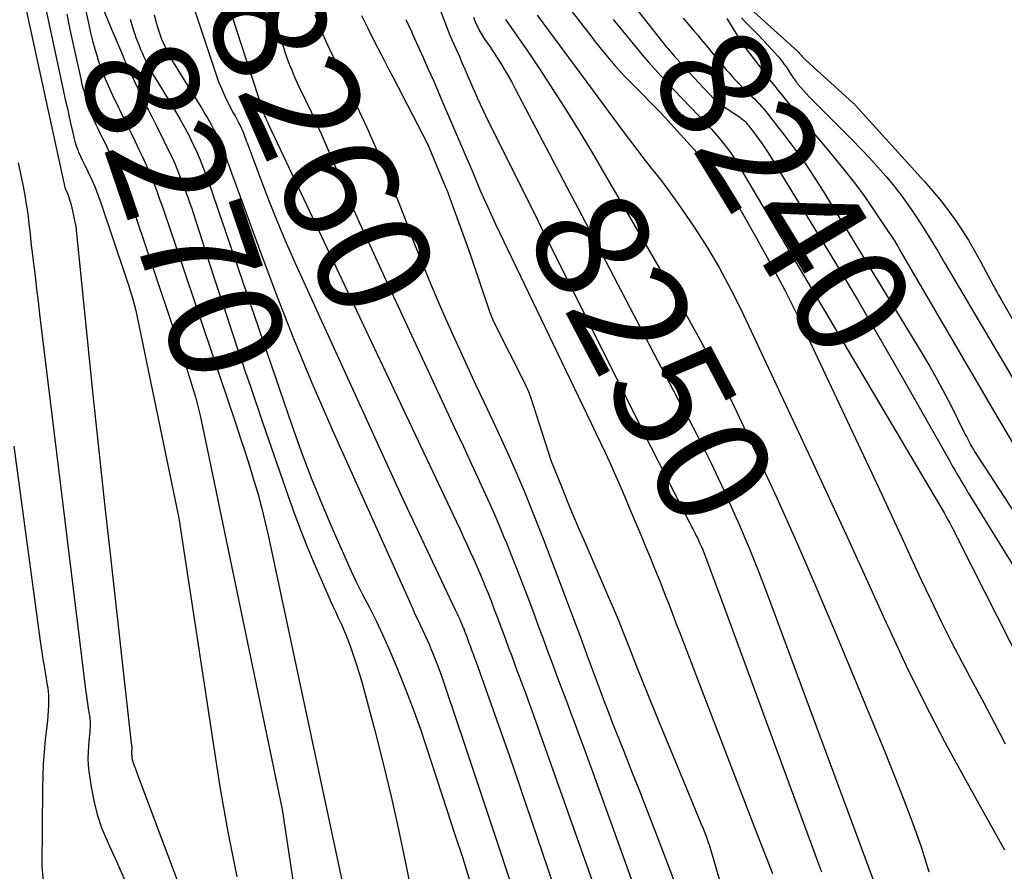
# Model space of a CAD drawing. Units: inches. Extents: x 2612329 to 2614834, y 1499165 to 1502055.
# Drawn here: x 2614333 to 2614458, y 1499416 to 1499524 of the extents above; entities that cross this region are included whole.
import ezdxf
from ezdxf.enums import TextEntityAlignment as Align

# ---------------------------------------------------------------- set-up
doc = ezdxf.new("R2010")
doc.units = ezdxf.units.IN
doc.header["$MEASUREMENT"] = 0
doc.layers.add('Tile_2735_10_NE_contour_2ft', color=211, linetype='Continuous')
doc.layers.add('Tile_2735_10_NE_contour_anno_2ft', color=17, linetype='Continuous')
doc.styles.add('Arial', font='arial.ttf')

msp = doc.modelspace()

# ---------------------------------------------------------------- linework, layer by layer
at = {"layer": 'Tile_2735_10_NE_contour_2ft'}
for p, q in [((2614402.74, 1499502.36, 8250), (2614403.74, 1499500.44, 8250)), ((2614380.01, 1499490.02, 8260), (2614380.73, 1499488.47, 8260)), ((2614441.9, 1499484.17, 8240), (2614442.13, 1499483.78, 8240)), ((2614361.04, 1499481.25, 8270), (2614361.56, 1499479.7, 8270))]:
    msp.add_line(p, q, dxfattribs=at)
for points in [[(2614329.61, 1499593.46, 8270), (2614337.52, 1499561.15, 8270), (2614337.56, 1499560.91, 8270), (2614338.81, 1499551.74, 8270), (2614338.97, 1499550.56, 8270), (2614339.15, 1499549.38, 8270), (2614339.33, 1499548.21, 8270), (2614339.52, 1499547.04, 8270), (2614339.6, 1499546.58, 8270), (2614339.84, 1499545.19, 8270), (2614340.08, 1499543.79, 8270), (2614340.32, 1499542.39, 8270), (2614340.57, 1499540.99, 8270), (2614343.08, 1499526.99, 8270), (2614343.09, 1499526.9, 8270), (2614343.12, 1499526.82, 8270), (2614343.14, 1499526.73, 8270), (2614343.17, 1499526.64, 8270), (2614343.62, 1499525.49, 8270), (2614344.36, 1499523.72, 8270), (2614344.73, 1499522.83, 8270), (2614345.09, 1499521.97, 8270)], [(2614321.03, 1499583.92, 8278), (2614338.56, 1499503.64, 8278), (2614338.58, 1499503.54, 8278), (2614338.6, 1499503.43, 8278), (2614338.62, 1499503.33, 8278), (2614338.65, 1499503.22, 8278), (2614338.68, 1499503.05, 8278), (2614338.69, 1499503.03, 8278), (2614338.69, 1499503.01, 8278), (2614338.7, 1499503, 8278), (2614338.7, 1499502.98, 8278), (2614338.73, 1499502.9, 8278), (2614338.73, 1499502.88, 8278), (2614338.74, 1499502.87, 8278), (2614338.75, 1499502.85, 8278), (2614338.75, 1499502.84, 8278), (2614338.78, 1499502.77, 8278), (2614338.79, 1499502.76, 8278), (2614338.8, 1499502.74, 8278), (2614338.8, 1499502.73, 8278), (2614338.81, 1499502.71, 8278), (2614338.85, 1499502.62, 8278), (2614338.86, 1499502.6, 8278), (2614338.87, 1499502.58, 8278), (2614338.88, 1499502.56, 8278), (2614338.89, 1499502.54, 8278), (2614338.94, 1499502.44, 8278), (2614338.95, 1499502.42, 8278), (2614338.96, 1499502.4, 8278), (2614338.97, 1499502.38, 8278), (2614338.98, 1499502.36, 8278), (2614339.01, 1499502.27, 8278), (2614339.02, 1499502.25, 8278), (2614339.02, 1499502.23, 8278), (2614339.03, 1499502.21, 8278), (2614339.04, 1499502.19, 8278), (2614339.36, 1499501.23, 8278), (2614339.38, 1499501.16, 8278), (2614339.4, 1499501.09, 8278), (2614339.43, 1499501.03, 8278), (2614339.45, 1499500.96, 8278), (2614339.47, 1499500.89, 8278), (2614339.49, 1499500.83, 8278), (2614339.5, 1499500.76, 8278), (2614339.52, 1499500.69, 8278), (2614340.06, 1499498.05, 8278), (2614341.52, 1499483.83, 8278), (2614342.25, 1499476.72, 8278), (2614343, 1499469.61, 8278), (2614343.77, 1499462.5, 8278), (2614344.55, 1499455.4, 8278), (2614347.1, 1499432.53, 8278), (2614347.11, 1499432.46, 8278), (2614347.12, 1499432.39, 8278), (2614347.13, 1499432.32, 8278), (2614347.14, 1499432.25, 8278), (2614347.15, 1499432.15, 8278), (2614347.16, 1499432.13, 8278), (2614347.16, 1499432.11, 8278), (2614347.16, 1499432.1, 8278), (2614347.16, 1499432.08, 8278), (2614347.18, 1499432.01, 8278), (2614347.18, 1499431.99, 8278), (2614347.18, 1499431.97, 8278), (2614347.18, 1499431.95, 8278), (2614347.18, 1499431.93, 8278), (2614347.18, 1499431.86, 8278), (2614347.17, 1499431.81, 8278), (2614347.17, 1499431.75, 8278), (2614347.17, 1499431.7, 8278), (2614347.16, 1499431.65, 8278), (2614347.15, 1499431.5, 8278), (2614347.14, 1499431.37, 8278), (2614347.14, 1499431.25, 8278), (2614347.14, 1499431.12, 8278), (2614347.16, 1499431, 8278), (2614347.2, 1499430.7, 8278), (2614347.24, 1499430.43, 8278), (2614347.31, 1499430.16, 8278), (2614347.38, 1499429.9, 8278), (2614347.48, 1499429.64, 8278), (2614347.55, 1499429.46, 8278), (2614347.68, 1499429.12, 8278), (2614347.82, 1499428.77, 8278), (2614347.95, 1499428.43, 8278), (2614348.08, 1499428.08, 8278), (2614358.36, 1499400.72, 8278)], [(2614326.09, 1499573.19, 8276), (2614338.53, 1499515.22, 8276), (2614338.74, 1499514.22, 8276), (2614338.96, 1499513.22, 8276), (2614339.18, 1499512.22, 8276), (2614339.4, 1499511.22, 8276), (2614339.68, 1499509.96, 8276), (2614339.77, 1499509.59, 8276), (2614339.86, 1499509.23, 8276), (2614339.96, 1499508.87, 8276), (2614340.07, 1499508.51, 8276), (2614340.09, 1499508.43, 8276), (2614340.2, 1499508.12, 8276), (2614340.31, 1499507.81, 8276), (2614340.43, 1499507.5, 8276), (2614340.57, 1499507.2, 8276), (2614340.71, 1499506.9, 8276), (2614340.85, 1499506.6, 8276), (2614340.99, 1499506.3, 8276), (2614341.14, 1499506, 8276), (2614341.22, 1499505.83, 8276), (2614341.41, 1499505.45, 8276), (2614341.6, 1499505.07, 8276), (2614341.78, 1499504.68, 8276), (2614341.96, 1499504.3, 8276), (2614342.1, 1499504.02, 8276), (2614342.27, 1499503.63, 8276), (2614342.45, 1499503.24, 8276), (2614342.61, 1499502.84, 8276), (2614342.76, 1499502.44, 8276), (2614342.91, 1499502.04, 8276), (2614343.05, 1499501.64, 8276), (2614343.19, 1499501.24, 8276), (2614343.33, 1499500.83, 8276), (2614346.38, 1499491.77, 8276), (2614346.58, 1499491.16, 8276), (2614346.78, 1499490.54, 8276), (2614346.98, 1499489.92, 8276), (2614347.17, 1499489.3, 8276), (2614347.35, 1499488.68, 8276), (2614347.52, 1499488.06, 8276), (2614347.68, 1499487.43, 8276), (2614347.82, 1499486.79, 8276), (2614353.15, 1499461.08, 8276), (2614358.35, 1499426.99, 8276), (2614359.34, 1499421.26, 8276), (2614360.5, 1499415.57, 8276)], [(2614351, 1499552.45, 8262), (2614361.02, 1499521.32, 8262), (2614363.97, 1499512.26, 8262), (2614363.97, 1499512.24, 8262), (2614363.98, 1499512.22, 8262), (2614363.99, 1499512.2, 8262), (2614364, 1499512.18, 8262), (2614364.03, 1499512.09, 8262), (2614364.09, 1499511.98, 8262), (2614364.17, 1499511.8, 8262), (2614364.21, 1499511.72, 8262), (2614364.24, 1499511.65, 8262), (2614364.28, 1499511.57, 8262), (2614364.31, 1499511.49, 8262), (2614364.33, 1499511.44, 8262), (2614364.38, 1499511.33, 8262), (2614364.42, 1499511.23, 8262), (2614364.47, 1499511.13, 8262), (2614364.52, 1499511.03, 8262), (2614388.32, 1499460.68, 8262), (2614388.78, 1499459.72, 8262), (2614389.23, 1499458.75, 8262), (2614389.68, 1499457.78, 8262), (2614390.12, 1499456.81, 8262), (2614390.56, 1499455.84, 8262), (2614390.99, 1499454.86, 8262), (2614391.41, 1499453.88, 8262), (2614391.82, 1499452.89, 8262), (2614391.89, 1499452.72, 8262), (2614392.32, 1499451.65, 8262), (2614392.75, 1499450.57, 8262), (2614393.16, 1499449.49, 8262), (2614393.57, 1499448.41, 8262), (2614393.91, 1499447.5, 8262), (2614394.27, 1499446.54, 8262), (2614394.62, 1499445.59, 8262), (2614394.98, 1499444.63, 8262), (2614395.33, 1499443.68, 8262), (2614395.69, 1499442.72, 8262), (2614396.04, 1499441.76, 8262), (2614396.4, 1499440.81, 8262), (2614396.75, 1499439.85, 8262), (2614396.78, 1499439.78, 8262), (2614397.15, 1499438.79, 8262), (2614397.51, 1499437.8, 8262), (2614397.87, 1499436.81, 8262), (2614398.23, 1499435.81, 8262), (2614414.01, 1499391.33, 8262)], [(2614351.95, 1499535.09, 8264), (2614357.78, 1499517.59, 8264), (2614358.14, 1499516.59, 8264), (2614358.54, 1499515.6, 8264), (2614358.98, 1499514.63, 8264), (2614359.45, 1499513.67, 8264), (2614360.09, 1499512.45, 8264), (2614360.27, 1499512.12, 8264), (2614360.45, 1499511.78, 8264), (2614360.62, 1499511.44, 8264), (2614360.8, 1499511.11, 8264), (2614360.87, 1499510.99, 8264), (2614361.01, 1499510.71, 8264), (2614361.14, 1499510.43, 8264), (2614361.26, 1499510.14, 8264), (2614361.37, 1499509.85, 8264), (2614361.48, 1499509.56, 8264), (2614361.59, 1499509.27, 8264), (2614361.7, 1499508.98, 8264), (2614361.81, 1499508.69, 8264), (2614363.57, 1499503.94, 8264), (2614364.59, 1499501.28, 8264), (2614365.64, 1499498.64, 8264), (2614366.75, 1499496.02, 8264), (2614367.91, 1499493.42, 8264), (2614381.39, 1499463.86, 8264), (2614388.21, 1499449.43, 8264), (2614388.33, 1499449.18, 8264), (2614388.45, 1499448.92, 8264), (2614388.57, 1499448.66, 8264), (2614388.69, 1499448.4, 8264), (2614388.81, 1499448.14, 8264), (2614388.92, 1499447.88, 8264), (2614389.04, 1499447.62, 8264), (2614389.14, 1499447.36, 8264), (2614389.16, 1499447.31, 8264), (2614389.28, 1499447.02, 8264), (2614389.39, 1499446.73, 8264), (2614389.51, 1499446.44, 8264), (2614389.62, 1499446.15, 8264), (2614389.71, 1499445.91, 8264), (2614389.8, 1499445.65, 8264), (2614389.9, 1499445.4, 8264), (2614389.99, 1499445.14, 8264), (2614390.09, 1499444.89, 8264), (2614390.18, 1499444.63, 8264), (2614390.27, 1499444.38, 8264), (2614390.37, 1499444.12, 8264), (2614390.47, 1499443.87, 8264), (2614390.47, 1499443.85, 8264), (2614390.57, 1499443.58, 8264), (2614390.67, 1499443.32, 8264), (2614390.76, 1499443.05, 8264), (2614390.86, 1499442.79, 8264), (2614395.08, 1499430.89, 8264), (2614408.32, 1499391.94, 8264)], [(2614407.16, 1499530.88, 8240), (2614415.02, 1499520.85, 8240)], [(2614400.29, 1499528.9, 8244), (2614405.4, 1499522.27, 8244), (2614405.97, 1499521.53, 8244), (2614406.56, 1499520.8, 8244), (2614407.15, 1499520.07, 8244), (2614407.75, 1499519.35, 8244), (2614407.82, 1499519.27, 8244), (2614408.47, 1499518.52, 8244), (2614409.13, 1499517.78, 8244), (2614409.81, 1499517.06, 8244), (2614410.5, 1499516.35, 8244), (2614414.28, 1499512.53, 8244), (2614421.81, 1499504.21, 8244), (2614421.99, 1499504, 8244), (2614422.17, 1499503.79, 8244), (2614422.34, 1499503.58, 8244), (2614422.51, 1499503.36, 8244), (2614422.68, 1499503.14, 8244), (2614422.83, 1499502.91, 8244), (2614422.98, 1499502.67, 8244), (2614423.12, 1499502.44, 8244), (2614426.47, 1499496.53, 8244), (2614428.24, 1499493.31, 8244), (2614429.96, 1499490.08, 8244), (2614431.61, 1499486.8, 8244), (2614433.2, 1499483.49, 8244), (2614442.35, 1499464.01, 8244), (2614443.6, 1499461.35, 8244), (2614444.83, 1499458.69, 8244), (2614446.06, 1499456.02, 8244), (2614447.28, 1499453.35, 8244), (2614448.53, 1499450.7, 8244), (2614449.8, 1499448.05, 8244), (2614451.13, 1499445.44, 8244), (2614452.49, 1499442.84, 8244), (2614453.87, 1499440.23, 8244), (2614455.25, 1499437.64, 8244), (2614456.62, 1499435.04, 8244), (2614457.98, 1499432.43, 8244)], [(2614423.09, 1499528.09, 8232), (2614431.26, 1499520.69, 8232), (2614431.38, 1499520.58, 8232), (2614431.5, 1499520.46, 8232), (2614431.62, 1499520.34, 8232), (2614431.74, 1499520.21, 8232), (2614431.85, 1499520.09, 8232), (2614431.96, 1499519.96, 8232), (2614432.07, 1499519.84, 8232), (2614432.18, 1499519.71, 8232), (2614432.31, 1499519.57, 8232), (2614432.43, 1499519.44, 8232), (2614432.55, 1499519.32, 8232), (2614432.68, 1499519.2, 8232), (2614438.65, 1499513.8, 8232), (2614438.7, 1499513.75, 8232), (2614438.75, 1499513.7, 8232), (2614438.81, 1499513.65, 8232), (2614438.86, 1499513.6, 8232), (2614438.91, 1499513.54, 8232), (2614438.97, 1499513.49, 8232), (2614439.02, 1499513.44, 8232), (2614439.07, 1499513.38, 8232), (2614447.75, 1499503.8, 8232), (2614448.77, 1499502.63, 8232), (2614449.76, 1499501.44, 8232), (2614450.7, 1499500.2, 8232), (2614451.61, 1499498.95, 8232), (2614452.47, 1499497.66, 8232), (2614453.3, 1499496.35, 8232), (2614454.09, 1499495.01, 8232), (2614454.84, 1499493.65, 8232), (2614456.48, 1499490.57, 8232), (2614456.6, 1499490.35, 8232), (2614456.72, 1499490.13, 8232), (2614456.84, 1499489.91, 8232), (2614456.96, 1499489.7, 8232), (2614457.08, 1499489.48, 8232), (2614457.2, 1499489.26, 8232), (2614457.32, 1499489.05, 8232), (2614457.45, 1499488.83, 8232), (2614463.97, 1499477.39, 8232)], [(2614340.92, 1499527.4, 8272), (2614341.71, 1499523.68, 8272), (2614341.94, 1499522.66, 8272), (2614342.2, 1499521.66, 8272), (2614342.47, 1499520.65, 8272), (2614342.77, 1499519.66, 8272), (2614342.84, 1499519.44, 8272), (2614343.13, 1499518.56, 8272), (2614343.45, 1499517.69, 8272), (2614343.8, 1499516.83, 8272), (2614344.17, 1499515.98, 8272), (2614344.56, 1499515.14, 8272), (2614344.95, 1499514.3, 8272), (2614345.36, 1499513.47, 8272), (2614345.76, 1499512.63, 8272), (2614346, 1499512.16, 8272), (2614346.52, 1499511.1, 8272), (2614347.04, 1499510.03, 8272), (2614347.56, 1499508.95, 8272), (2614348.07, 1499507.88, 8272), (2614348.44, 1499507.1, 8272), (2614348.94, 1499506.01, 8272), (2614349.42, 1499504.92, 8272), (2614349.87, 1499503.81, 8272), (2614350.29, 1499502.7, 8272), (2614350.7, 1499501.58, 8272), (2614351.11, 1499500.46, 8272), (2614351.5, 1499499.33, 8272), (2614351.88, 1499498.2, 8272), (2614360.4, 1499472.9, 8272), (2614360.98, 1499471.18, 8272), (2614361.54, 1499469.45, 8272), (2614362.09, 1499467.71, 8272), (2614362.63, 1499465.97, 8272), (2614363.15, 1499464.23, 8272), (2614363.63, 1499462.47, 8272), (2614364.06, 1499460.71, 8272), (2614364.46, 1499458.93, 8272), (2614376.27, 1499403.65, 8272)], [(2614364.22, 1499527.54, 8260), (2614366.36, 1499520.93, 8260), (2614366.63, 1499520.15, 8260), (2614366.9, 1499519.38, 8260), (2614367.19, 1499518.61, 8260), (2614367.5, 1499517.84, 8260), (2614367.66, 1499517.45, 8260), (2614367.9, 1499516.89, 8260), (2614368.14, 1499516.33, 8260), (2614368.41, 1499515.78, 8260), (2614368.68, 1499515.23, 8260), (2614368.95, 1499514.68, 8260), (2614369.22, 1499514.13, 8260), (2614369.48, 1499513.58, 8260), (2614369.74, 1499513.03, 8260), (2614370.57, 1499511.22, 8260), (2614371.23, 1499509.76, 8260), (2614371.88, 1499508.29, 8260), (2614372.51, 1499506.82, 8260), (2614373.13, 1499505.34, 8260), (2614373.52, 1499504.42, 8260), (2614374.33, 1499502.48, 8260), (2614375.17, 1499500.55, 8260), (2614376.02, 1499498.63, 8260), (2614376.9, 1499496.72, 8260), (2614380.01, 1499490.02, 8260)], [(2614385.95, 1499526.47, 8252), (2614387.09, 1499523.49, 8252), (2614387.31, 1499522.92, 8252), (2614387.54, 1499522.36, 8252), (2614387.78, 1499521.8, 8252), (2614388.03, 1499521.24, 8252), (2614388.28, 1499520.68, 8252), (2614388.53, 1499520.12, 8252), (2614388.77, 1499519.56, 8252), (2614389.02, 1499519, 8252), (2614389.47, 1499517.96, 8252), (2614389.78, 1499517.24, 8252), (2614390.1, 1499516.51, 8252), (2614390.41, 1499515.78, 8252), (2614390.73, 1499515.05, 8252), (2614391.05, 1499514.33, 8252), (2614391.38, 1499513.61, 8252), (2614391.72, 1499512.89, 8252), (2614392.06, 1499512.18, 8252), (2614412.09, 1499471.96, 8252), (2614417.96, 1499460.45, 8252), (2614418.1, 1499460.18, 8252), (2614418.23, 1499459.91, 8252), (2614418.37, 1499459.64, 8252), (2614418.52, 1499459.38, 8252), (2614418.65, 1499459.11, 8252), (2614418.79, 1499458.84, 8252), (2614418.92, 1499458.57, 8252), (2614419.05, 1499458.3, 8252), (2614419.21, 1499457.96, 8252), (2614419.4, 1499457.51, 8252), (2614419.6, 1499457.07, 8252), (2614419.78, 1499456.61, 8252), (2614419.95, 1499456.16, 8252), (2614422.01, 1499450.6, 8252), (2614434.17, 1499417.56, 8252), (2614434.68, 1499416.19, 8252)], [(2614338.92, 1499525.03, 8274), (2614339.33, 1499523.11, 8274), (2614339.74, 1499521.19, 8274), (2614340.16, 1499519.27, 8274), (2614340.69, 1499516.81, 8274), (2614340.85, 1499516.13, 8274), (2614341.03, 1499515.44, 8274), (2614341.22, 1499514.76, 8274), (2614341.42, 1499514.08, 8274), (2614341.46, 1499513.94, 8274), (2614341.66, 1499513.34, 8274), (2614341.88, 1499512.75, 8274), (2614342.11, 1499512.17, 8274), (2614342.37, 1499511.59, 8274), (2614342.63, 1499511.02, 8274), (2614342.9, 1499510.45, 8274), (2614343.17, 1499509.88, 8274), (2614343.45, 1499509.31, 8274), (2614343.61, 1499509, 8274), (2614343.97, 1499508.27, 8274), (2614344.32, 1499507.54, 8274), (2614344.67, 1499506.82, 8274), (2614345.02, 1499506.09, 8274), (2614345.27, 1499505.56, 8274), (2614345.61, 1499504.82, 8274), (2614345.93, 1499504.08, 8274), (2614346.24, 1499503.33, 8274), (2614346.53, 1499502.57, 8274), (2614346.8, 1499501.81, 8274), (2614347.08, 1499501.05, 8274), (2614347.34, 1499500.28, 8274), (2614347.61, 1499499.52, 8274), (2614353.39, 1499482.33, 8274), (2614353.78, 1499481.16, 8274), (2614354.16, 1499480, 8274), (2614354.53, 1499478.82, 8274), (2614354.89, 1499477.65, 8274), (2614355.24, 1499476.47, 8274), (2614355.56, 1499475.29, 8274), (2614355.85, 1499474.1, 8274), (2614356.11, 1499472.9, 8274), (2614366.23, 1499424.12, 8274), (2614368.62, 1499408.41, 8274)], [(2614346.98, 1499524.4, 8268), (2614347.13, 1499523.82, 8268), (2614347.3, 1499523.25, 8268), (2614347.48, 1499522.69, 8268), (2614347.51, 1499522.61, 8268), (2614347.69, 1499522.09, 8268), (2614347.88, 1499521.57, 8268), (2614348.09, 1499521.06, 8268), (2614348.3, 1499520.55, 8268), (2614348.52, 1499520.04, 8268), (2614348.75, 1499519.54, 8268), (2614348.99, 1499519.05, 8268), (2614349.24, 1499518.56, 8268), (2614349.49, 1499518.08, 8268), (2614349.76, 1499517.6, 8268), (2614350.03, 1499517.13, 8268), (2614350.31, 1499516.66, 8268), (2614352.13, 1499513.69, 8268), (2614352.73, 1499512.68, 8268), (2614353.32, 1499511.66, 8268), (2614353.89, 1499510.62, 8268), (2614354.44, 1499509.58, 8268), (2614354.63, 1499509.21, 8268), (2614355.06, 1499508.34, 8268), (2614355.46, 1499507.46, 8268), (2614355.84, 1499506.57, 8268), (2614356.2, 1499505.67, 8268), (2614356.53, 1499504.76, 8268), (2614356.86, 1499503.85, 8268), (2614357.19, 1499502.94, 8268), (2614357.5, 1499502.03, 8268), (2614367.47, 1499472.89, 8268), (2614368.67, 1499469.53, 8268), (2614369.92, 1499466.19, 8268), (2614371.27, 1499462.89, 8268), (2614372.67, 1499459.6, 8268), (2614374.02, 1499456.54, 8268), (2614374.81, 1499454.81, 8268), (2614375.61, 1499453.1, 8268), (2614376.45, 1499451.41, 8268), (2614377.31, 1499449.72, 8268), (2614378.16, 1499448.03, 8268), (2614378.98, 1499446.33, 8268), (2614379.75, 1499444.6, 8268), (2614380.49, 1499442.86, 8268), (2614381.35, 1499440.78, 8268), (2614382.2, 1499438.63, 8268), (2614383.01, 1499436.48, 8268), (2614383.78, 1499434.31, 8268), (2614384.52, 1499432.12, 8268), (2614387.16, 1499424.06, 8268), (2614388.13, 1499421.05, 8268), (2614389.11, 1499418.04, 8268), (2614390.07, 1499415.03, 8268)], [(2614350.03, 1499524.95, 8266), (2614350.21, 1499524.16, 8266), (2614350.42, 1499523.39, 8266), (2614350.67, 1499522.63, 8266), (2614350.95, 1499521.87, 8266), (2614351.27, 1499521.13, 8266), (2614351.61, 1499520.41, 8266), (2614351.99, 1499519.7, 8266), (2614352.39, 1499519, 8266), (2614356.06, 1499513.06, 8266), (2614356.46, 1499512.39, 8266), (2614356.85, 1499511.72, 8266), (2614357.23, 1499511.03, 8266), (2614357.6, 1499510.34, 8266), (2614357.74, 1499510.09, 8266), (2614358.02, 1499509.52, 8266), (2614358.3, 1499508.94, 8266), (2614358.55, 1499508.36, 8266), (2614358.78, 1499507.76, 8266), (2614359.01, 1499507.16, 8266), (2614359.23, 1499506.56, 8266), (2614359.45, 1499505.96, 8266), (2614359.67, 1499505.36, 8266), (2614363.36, 1499495.17, 8266), (2614365.48, 1499489.5, 8266), (2614367.69, 1499483.86, 8266), (2614370.02, 1499478.27, 8266), (2614372.43, 1499472.72, 8266), (2614382.81, 1499449.56, 8266), (2614383.1, 1499448.91, 8266), (2614383.4, 1499448.27, 8266), (2614383.7, 1499447.64, 8266), (2614384.01, 1499447, 8266), (2614384.31, 1499446.36, 8266), (2614384.61, 1499445.72, 8266), (2614384.89, 1499445.08, 8266), (2614385.17, 1499444.42, 8266), (2614385.42, 1499443.82, 8266), (2614385.8, 1499442.85, 8266), (2614386.16, 1499441.89, 8266), (2614386.51, 1499440.92, 8266), (2614386.85, 1499439.94, 8266), (2614387.36, 1499438.4, 8266), (2614387.95, 1499436.65, 8266), (2614388.53, 1499434.9, 8266), (2614389.12, 1499433.15, 8266), (2614389.7, 1499431.4, 8266), (2614398.86, 1499403.94, 8266)], [(2614370.38, 1499524.99, 8258), (2614370.97, 1499523.51, 8258), (2614371.28, 1499522.77, 8258), (2614371.75, 1499521.68, 8258), (2614372.24, 1499520.59, 8258), (2614372.75, 1499519.52, 8258), (2614373.28, 1499518.45, 8258), (2614373.82, 1499517.39, 8258), (2614374.34, 1499516.32, 8258), (2614374.85, 1499515.24, 8258), (2614375.36, 1499514.16, 8258), (2614376.97, 1499510.65, 8258), (2614378.24, 1499507.79, 8258), (2614379.47, 1499504.92, 8258), (2614380.66, 1499502.03, 8258), (2614381.8, 1499499.13, 8258), (2614382.59, 1499497.05, 8258), (2614383.86, 1499493.84, 8258), (2614385.16, 1499490.65, 8258), (2614386.51, 1499487.48, 8258), (2614387.91, 1499484.33, 8258), (2614388.66, 1499482.69, 8258), (2614389.72, 1499480.37, 8258), (2614390.79, 1499478.05, 8258), (2614391.87, 1499475.75, 8258), (2614392.97, 1499473.44, 8258), (2614394.05, 1499471.14, 8258), (2614395.1, 1499468.81, 8258), (2614396.11, 1499466.48, 8258), (2614397.1, 1499464.13, 8258), (2614397.33, 1499463.56, 8258), (2614398.4, 1499460.91, 8258), (2614399.45, 1499458.25, 8258), (2614400.48, 1499455.59, 8258), (2614401.49, 1499452.92, 8258), (2614402.32, 1499450.68, 8258), (2614403.2, 1499448.32, 8258), (2614404.08, 1499445.96, 8258), (2614404.95, 1499443.61, 8258), (2614405.83, 1499441.25, 8258), (2614406.63, 1499439.09, 8258), (2614407.11, 1499437.82, 8258), (2614407.59, 1499436.54, 8258), (2614408.09, 1499435.27, 8258), (2614408.59, 1499434, 8258), (2614409.58, 1499431.51, 8258), (2614410.58, 1499428.99, 8258), (2614411.57, 1499426.48, 8258), (2614412.55, 1499423.95, 8258), (2614413.52, 1499421.43, 8258), (2614414.74, 1499418.24, 8258), (2614416.31, 1499414.12, 8258)], [(2614376.33, 1499524.85, 8256), (2614377.1, 1499523.26, 8256), (2614377.9, 1499521.68, 8256), (2614378.82, 1499519.91, 8256), (2614379.17, 1499519.22, 8256), (2614379.53, 1499518.53, 8256), (2614379.88, 1499517.85, 8256), (2614380.24, 1499517.16, 8256), (2614384.69, 1499508.57, 8256), (2614386.99, 1499503.1, 8256), (2614387.14, 1499502.75, 8256), (2614387.28, 1499502.4, 8256), (2614387.41, 1499502.04, 8256), (2614387.54, 1499501.69, 8256), (2614390.04, 1499494.7, 8256), (2614392.61, 1499487.18, 8256), (2614392.72, 1499486.87, 8256), (2614392.84, 1499486.56, 8256), (2614392.98, 1499486.26, 8256), (2614393.12, 1499485.97, 8256), (2614397.08, 1499478.08, 8256), (2614397.17, 1499477.89, 8256), (2614397.26, 1499477.71, 8256), (2614397.34, 1499477.53, 8256), (2614397.42, 1499477.34, 8256), (2614397.5, 1499477.15, 8256), (2614397.57, 1499476.96, 8256), (2614397.64, 1499476.77, 8256), (2614397.71, 1499476.58, 8256), (2614400.39, 1499468.32, 8256), (2614401.77, 1499464.87, 8256), (2614402.46, 1499463.15, 8256), (2614403.17, 1499461.43, 8256), (2614403.89, 1499459.72, 8256), (2614404.63, 1499458.01, 8256), (2614407.61, 1499451.15, 8256), (2614408.24, 1499449.68, 8256), (2614408.86, 1499448.2, 8256), (2614409.46, 1499446.71, 8256), (2614410.05, 1499445.22, 8256), (2614410.43, 1499444.23, 8256), (2614411.21, 1499442.24, 8256), (2614412, 1499440.25, 8256), (2614412.8, 1499438.27, 8256), (2614413.61, 1499436.29, 8256), (2614415.3, 1499432.19, 8256), (2614416.06, 1499430.35, 8256), (2614416.82, 1499428.51, 8256), (2614417.58, 1499426.67, 8256), (2614418.35, 1499424.83, 8256), (2614419.42, 1499422.25, 8256), (2614419.64, 1499421.7, 8256), (2614419.86, 1499421.15, 8256), (2614420.06, 1499420.59, 8256), (2614420.26, 1499420.04, 8256), (2614420.45, 1499419.48, 8256), (2614420.64, 1499418.91, 8256), (2614420.81, 1499418.35, 8256), (2614420.98, 1499417.78, 8256), (2614424.4, 1499405.97, 8256)], [(2614381.95, 1499524.36, 8254), (2614382.68, 1499522.76, 8254), (2614382.8, 1499522.49, 8254), (2614383.47, 1499521.02, 8254), (2614384.13, 1499519.55, 8254), (2614384.78, 1499518.07, 8254), (2614385.43, 1499516.6, 8254), (2614386.77, 1499513.49, 8254), (2614387.7, 1499511.33, 8254), (2614388.63, 1499509.17, 8254), (2614389.54, 1499507, 8254), (2614390.46, 1499504.84, 8254), (2614391.38, 1499502.68, 8254), (2614392.33, 1499500.53, 8254), (2614393.31, 1499498.39, 8254), (2614394.31, 1499496.27, 8254), (2614404.87, 1499474.36, 8254), (2614405.46, 1499473.12, 8254), (2614406.05, 1499471.88, 8254), (2614406.64, 1499470.64, 8254), (2614407.23, 1499469.39, 8254), (2614407.8, 1499468.14, 8254), (2614408.37, 1499466.89, 8254), (2614408.92, 1499465.63, 8254), (2614409.46, 1499464.37, 8254), (2614410.49, 1499461.94, 8254), (2614411.11, 1499460.46, 8254), (2614411.73, 1499458.97, 8254), (2614412.35, 1499457.48, 8254), (2614412.97, 1499455.99, 8254), (2614413.46, 1499454.8, 8254), (2614413.82, 1499453.9, 8254), (2614414.19, 1499453, 8254), (2614414.55, 1499452.1, 8254), (2614414.9, 1499451.19, 8254), (2614415.25, 1499450.29, 8254), (2614415.6, 1499449.38, 8254), (2614415.95, 1499448.47, 8254), (2614416.29, 1499447.56, 8254), (2614416.69, 1499446.51, 8254), (2614417.24, 1499445.07, 8254), (2614417.78, 1499443.64, 8254), (2614418.33, 1499442.2, 8254), (2614418.88, 1499440.77, 8254), (2614426.18, 1499421.82, 8254), (2614426.94, 1499419.87, 8254), (2614427.69, 1499417.92, 8254), (2614428.45, 1499415.97, 8254)], [(2614390.52, 1499524.66, 8250), (2614390.66, 1499524.27, 8250), (2614390.82, 1499523.88, 8250), (2614391, 1499523.5, 8250), (2614391.19, 1499523.13, 8250), (2614391.29, 1499522.94, 8250), (2614391.53, 1499522.51, 8250), (2614391.78, 1499522.09, 8250), (2614392.05, 1499521.68, 8250), (2614392.33, 1499521.27, 8250), (2614392.62, 1499520.87, 8250), (2614392.9, 1499520.47, 8250), (2614393.17, 1499520.06, 8250), (2614393.44, 1499519.64, 8250), (2614393.93, 1499518.86, 8250), (2614394.42, 1499518.05, 8250), (2614394.91, 1499517.23, 8250), (2614395.37, 1499516.4, 8250), (2614395.82, 1499515.56, 8250), (2614402.74, 1499502.36, 8250)], [(2614394.57, 1499524.36, 8248), (2614395.46, 1499523.09, 8248), (2614396.37, 1499521.83, 8248), (2614397.26, 1499520.55, 8248), (2614398.13, 1499519.26, 8248), (2614398.98, 1499517.97, 8248), (2614400.68, 1499515.34, 8248), (2614402.35, 1499512.71, 8248), (2614404, 1499510.06, 8248), (2614405.61, 1499507.39, 8248), (2614407.19, 1499504.71, 8248), (2614409.98, 1499499.91, 8248), (2614411.79, 1499496.77, 8248), (2614413.61, 1499493.63, 8248), (2614415.42, 1499490.5, 8248), (2614417.23, 1499487.36, 8248), (2614419, 1499484.2, 8248), (2614420.71, 1499481.01, 8248), (2614422.35, 1499477.78, 8248), (2614423.93, 1499474.52, 8248), (2614426.3, 1499469.46, 8248), (2614428.99, 1499463.64, 8248), (2614431.62, 1499457.79, 8248), (2614434.17, 1499451.91, 8248), (2614436.67, 1499446, 8248), (2614442.73, 1499431.35, 8248), (2614443.95, 1499428.35, 8248), (2614445.12, 1499425.34, 8248), (2614446.25, 1499422.31, 8248), (2614447.34, 1499419.26, 8248), (2614448.29, 1499416.18, 8248)], [(2614398.61, 1499524.91, 8246), (2614400.17, 1499522.79, 8246), (2614401.72, 1499520.68, 8246), (2614403.28, 1499518.57, 8246), (2614404.84, 1499516.46, 8246), (2614409.51, 1499510.16, 8246), (2614410.44, 1499508.92, 8246), (2614411.37, 1499507.69, 8246), (2614412.32, 1499506.47, 8246), (2614413.29, 1499505.25, 8246), (2614414.24, 1499504.04, 8246), (2614415.17, 1499502.8, 8246), (2614416.08, 1499501.55, 8246), (2614416.96, 1499500.28, 8246), (2614418.58, 1499497.88, 8246), (2614420.2, 1499495.37, 8246), (2614421.73, 1499492.81, 8246), (2614423.14, 1499490.18, 8246), (2614424.48, 1499487.51, 8246), (2614433.31, 1499468.65, 8246), (2614435.73, 1499463.45, 8246), (2614438.13, 1499458.25, 8246), (2614440.52, 1499453.03, 8246), (2614442.88, 1499447.81, 8246), (2614443.12, 1499447.28, 8246), (2614445.42, 1499442.35, 8246), (2614447.81, 1499437.46, 8246), (2614450.32, 1499432.63, 8246), (2614452.92, 1499427.85, 8246), (2614457.55, 1499419.59, 8246), (2614457.89, 1499418.97, 8246)], [(2614408.23, 1499524.38, 8242), (2614409.21, 1499523.19, 8242), (2614409.63, 1499522.67, 8242), (2614410.4, 1499521.74, 8242), (2614411.17, 1499520.81, 8242), (2614411.94, 1499519.89, 8242), (2614412.72, 1499518.96, 8242), (2614413.51, 1499518.05, 8242), (2614414.31, 1499517.15, 8242), (2614415.13, 1499516.27, 8242), (2614415.96, 1499515.39, 8242), (2614420.15, 1499511.03, 8242), (2614420.7, 1499510.45, 8242), (2614421.23, 1499509.86, 8242), (2614421.75, 1499509.25, 8242), (2614422.25, 1499508.64, 8242), (2614422.74, 1499508, 8242), (2614423.2, 1499507.36, 8242), (2614423.64, 1499506.7, 8242), (2614424.06, 1499506.02, 8242), (2614450.21, 1499461.74, 8242), (2614450.46, 1499461.31, 8242), (2614450.7, 1499460.88, 8242), (2614450.94, 1499460.44, 8242), (2614451.17, 1499460.01, 8242), (2614451.52, 1499459.35, 8242), (2614451.57, 1499459.24, 8242), (2614451.63, 1499459.13, 8242), (2614451.68, 1499459.01, 8242), (2614451.74, 1499458.9, 8242), (2614451.79, 1499458.79, 8242), (2614451.85, 1499458.67, 8242), (2614451.9, 1499458.56, 8242), (2614451.96, 1499458.44, 8242), (2614452.03, 1499458.31, 8242), (2614452.09, 1499458.19, 8242), (2614452.15, 1499458.07, 8242), (2614452.21, 1499457.96, 8242), (2614466.46, 1499429.8, 8242)], [(2614417.14, 1499524.52, 8238), (2614417.6, 1499523.98, 8238), (2614418.06, 1499523.44, 8238), (2614418.51, 1499522.9, 8238), (2614418.97, 1499522.36, 8238), (2614419.42, 1499521.82, 8238), (2614419.87, 1499521.27, 8238), (2614420.32, 1499520.72, 8238), (2614420.77, 1499520.18, 8238), (2614422.18, 1499518.46, 8238), (2614422.58, 1499517.99, 8238), (2614422.98, 1499517.53, 8238), (2614423.39, 1499517.07, 8238), (2614423.81, 1499516.63, 8238), (2614423.93, 1499516.5, 8238), (2614424.29, 1499516.12, 8238), (2614424.66, 1499515.75, 8238), (2614425.04, 1499515.38, 8238), (2614425.41, 1499515.02, 8238), (2614425.53, 1499514.9, 8238), (2614425.85, 1499514.6, 8238), (2614426.16, 1499514.29, 8238), (2614426.47, 1499513.97, 8238), (2614426.78, 1499513.65, 8238), (2614427.07, 1499513.32, 8238), (2614427.37, 1499512.99, 8238), (2614427.65, 1499512.65, 8238), (2614427.92, 1499512.31, 8238), (2614430.01, 1499509.61, 8238), (2614431.3, 1499507.9, 8238), (2614432.54, 1499506.15, 8238), (2614433.73, 1499504.37, 8238), (2614434.88, 1499502.56, 8238), (2614447.37, 1499482.09, 8238), (2614448.4, 1499480.34, 8238), (2614449.4, 1499478.58, 8238), (2614450.36, 1499476.79, 8238), (2614451.28, 1499474.99, 8238), (2614452.74, 1499472.03, 8238), (2614452.91, 1499471.69, 8238), (2614453.09, 1499471.35, 8238), (2614453.26, 1499471.01, 8238), (2614453.44, 1499470.67, 8238), (2614453.47, 1499470.61, 8238), (2614453.63, 1499470.3, 8238), (2614453.81, 1499470, 8238), (2614453.99, 1499469.7, 8238), (2614454.17, 1499469.41, 8238), (2614467.13, 1499449.5, 8238)], [(2614422.67, 1499524.5, 8236), (2614424.13, 1499522.07, 8236), (2614424.23, 1499521.92, 8236), (2614424.32, 1499521.76, 8236), (2614424.43, 1499521.61, 8236), (2614424.53, 1499521.45, 8236), (2614424.63, 1499521.3, 8236), (2614424.74, 1499521.15, 8236), (2614424.85, 1499521, 8236), (2614424.96, 1499520.86, 8236), (2614427.15, 1499517.97, 8236), (2614427.27, 1499517.81, 8236), (2614427.39, 1499517.66, 8236), (2614427.5, 1499517.5, 8236), (2614427.62, 1499517.34, 8236), (2614427.74, 1499517.19, 8236), (2614427.86, 1499517.03, 8236), (2614427.97, 1499516.88, 8236), (2614428.09, 1499516.72, 8236), (2614428.73, 1499515.9, 8236), (2614429.17, 1499515.34, 8236), (2614429.62, 1499514.78, 8236), (2614430.07, 1499514.23, 8236), (2614430.53, 1499513.68, 8236), (2614436.08, 1499507.08, 8236), (2614437.48, 1499505.37, 8236), (2614438.84, 1499503.63, 8236), (2614440.15, 1499501.84, 8236), (2614441.41, 1499500.03, 8236), (2614443.23, 1499497.35, 8236), (2614443.56, 1499496.85, 8236), (2614443.87, 1499496.35, 8236), (2614444.18, 1499495.84, 8236), (2614444.47, 1499495.33, 8236), (2614444.76, 1499494.81, 8236), (2614445.05, 1499494.29, 8236), (2614445.35, 1499493.77, 8236), (2614445.65, 1499493.26, 8236), (2614456.23, 1499475.16, 8236), (2614458.85, 1499470.7, 8236)], [(2614424.5, 1499524.56, 8234), (2614425.1, 1499523.94, 8234), (2614426.73, 1499522.31, 8234), (2614427.24, 1499521.78, 8234), (2614427.75, 1499521.25, 8234), (2614428.25, 1499520.7, 8234), (2614428.74, 1499520.15, 8234), (2614429.12, 1499519.72, 8234), (2614429.41, 1499519.38, 8234), (2614429.69, 1499519.02, 8234), (2614429.95, 1499518.66, 8234), (2614430.21, 1499518.29, 8234), (2614430.92, 1499517.22, 8234), (2614431.02, 1499517.06, 8234), (2614431.12, 1499516.91, 8234), (2614431.23, 1499516.76, 8234), (2614431.33, 1499516.61, 8234), (2614431.42, 1499516.48, 8234), (2614431.48, 1499516.4, 8234), (2614431.55, 1499516.31, 8234), (2614431.61, 1499516.23, 8234), (2614431.68, 1499516.14, 8234), (2614433.1, 1499514.55, 8234), (2614438.57, 1499509.07, 8234), (2614439.66, 1499507.95, 8234), (2614440.74, 1499506.82, 8234), (2614441.79, 1499505.66, 8234), (2614442.82, 1499504.49, 8234), (2614442.96, 1499504.33, 8234), (2614443.89, 1499503.21, 8234), (2614444.79, 1499502.06, 8234), (2614445.64, 1499500.88, 8234), (2614446.45, 1499499.67, 8234), (2614446.72, 1499499.27, 8234), (2614447.63, 1499497.84, 8234), (2614448.54, 1499496.41, 8234), (2614449.42, 1499494.96, 8234), (2614450.29, 1499493.5, 8234), (2614463.83, 1499470.51, 8234)], [(2614345.09, 1499521.97, 8270), (2614345.11, 1499521.94, 8270), (2614345.48, 1499521.06, 8270), (2614345.86, 1499520.17, 8270), (2614346.02, 1499519.78, 8270), (2614346.27, 1499519.22, 8270)], [(2614415.02, 1499520.85, 8240), (2614415.03, 1499520.84, 8240), (2614415.06, 1499520.8, 8240), (2614415.09, 1499520.76, 8240), (2614415.13, 1499520.72, 8240), (2614415.16, 1499520.68, 8240), (2614415.88, 1499519.82, 8240), (2614418.48, 1499517.02, 8240)], [(2614346.27, 1499519.22, 8270), (2614346.49, 1499518.7, 8270), (2614346.97, 1499517.63, 8270), (2614347.46, 1499516.57, 8270), (2614347.97, 1499515.51, 8270), (2614348.65, 1499514.12, 8270), (2614348.85, 1499513.7, 8270), (2614349.06, 1499513.28, 8270), (2614349.28, 1499512.86, 8270), (2614349.5, 1499512.45, 8270), (2614349.72, 1499512.04, 8270), (2614349.94, 1499511.62, 8270), (2614350.15, 1499511.2, 8270), (2614350.36, 1499510.79, 8270), (2614352.18, 1499507.06, 8270), (2614352.43, 1499506.53, 8270), (2614352.67, 1499506, 8270), (2614352.89, 1499505.46, 8270), (2614353.1, 1499504.92, 8270), (2614354.03, 1499502.46, 8270), (2614354.27, 1499501.8, 8270), (2614354.5, 1499501.15, 8270), (2614354.73, 1499500.49, 8270), (2614354.95, 1499499.82, 8270), (2614357.56, 1499491.79, 8270), (2614359.09, 1499487.11, 8270), (2614360.64, 1499482.44, 8270), (2614361.04, 1499481.25, 8270)], [(2614418.48, 1499517.02, 8240), (2614421.07, 1499514.23, 8240), (2614421.17, 1499514.13, 8240), (2614421.27, 1499514.03, 8240), (2614421.37, 1499513.94, 8240), (2614421.48, 1499513.85, 8240), (2614421.59, 1499513.76, 8240), (2614421.7, 1499513.68, 8240), (2614421.81, 1499513.6, 8240), (2614421.93, 1499513.52, 8240), (2614424.29, 1499511.95, 8240), (2614424.44, 1499511.84, 8240), (2614424.59, 1499511.73, 8240), (2614424.74, 1499511.61, 8240), (2614424.88, 1499511.49, 8240), (2614425.01, 1499511.36, 8240), (2614425.14, 1499511.22, 8240), (2614425.26, 1499511.08, 8240), (2614425.38, 1499510.94, 8240), (2614426.26, 1499509.79, 8240), (2614426.8, 1499509.05, 8240), (2614427.32, 1499508.31, 8240), (2614427.83, 1499507.55, 8240), (2614428.31, 1499506.78, 8240), (2614433.37, 1499498.52, 8240), (2614436.35, 1499493.59, 8240), (2614439.3, 1499488.64, 8240), (2614441.9, 1499484.17, 8240)], [(2614332.76, 1499506.18, 8280), (2614333.06, 1499504.79, 8280), (2614333.34, 1499503.39, 8280), (2614333.59, 1499502.05, 8280), (2614333.74, 1499501.15, 8280), (2614333.89, 1499500.24, 8280), (2614334.01, 1499499.34, 8280), (2614334.12, 1499498.43, 8280), (2614334.22, 1499497.51, 8280), (2614334.32, 1499496.6, 8280), (2614334.42, 1499495.69, 8280), (2614334.53, 1499494.78, 8280), (2614334.7, 1499493.38, 8280), (2614334.9, 1499491.77, 8280), (2614335.09, 1499490.17, 8280), (2614335.29, 1499488.56, 8280), (2614335.48, 1499486.95, 8280), (2614341.35, 1499439, 8280), (2614341.41, 1499438.54, 8280), (2614341.47, 1499438.08, 8280), (2614341.54, 1499437.62, 8280), (2614341.61, 1499437.16, 8280), (2614341.69, 1499436.7, 8280), (2614341.73, 1499436.47, 8280), (2614341.76, 1499436.24, 8280), (2614341.8, 1499436, 8280), (2614341.84, 1499435.77, 8280), (2614341.87, 1499435.54, 8280), (2614341.89, 1499435.31, 8280), (2614341.89, 1499435.07, 8280), (2614341.89, 1499434.84, 8280), (2614341.88, 1499434.6, 8280), (2614341.87, 1499434.24, 8280), (2614341.85, 1499433.89, 8280), (2614341.82, 1499433.54, 8280), (2614341.78, 1499433.18, 8280), (2614341.68, 1499432.23, 8280), (2614341.62, 1499431.4, 8280), (2614341.61, 1499430.57, 8280), (2614341.65, 1499429.75, 8280), (2614341.74, 1499428.92, 8280), (2614342.01, 1499426.99, 8280), (2614342.34, 1499425.22, 8280), (2614342.77, 1499423.48, 8280), (2614343.35, 1499421.78, 8280), (2614344.03, 1499420.11, 8280), (2614344.38, 1499419.37, 8280), (2614345.3, 1499417.34, 8280), (2614346.2, 1499415.32, 8280)], [(2614403.74, 1499500.44, 8250), (2614413.91, 1499481.02, 8250), (2614414.88, 1499479.17, 8250), (2614415.86, 1499477.32, 8250), (2614416.84, 1499475.48, 8250), (2614417.83, 1499473.64, 8250), (2614418.81, 1499471.79, 8250), (2614419.76, 1499469.93, 8250), (2614420.68, 1499468.06, 8250), (2614421.57, 1499466.17, 8250), (2614422.43, 1499464.28, 8250)], [(2614380.73, 1499488.47, 8260), (2614388.47, 1499471.82, 8260), (2614389.24, 1499470.16, 8260), (2614390.01, 1499468.5, 8260), (2614390.78, 1499466.84, 8260), (2614391.55, 1499465.18, 8260), (2614392.31, 1499463.51, 8260), (2614393.05, 1499461.84, 8260), (2614393.77, 1499460.16, 8260), (2614394.47, 1499458.47, 8260), (2614394.61, 1499458.14, 8260), (2614395.36, 1499456.28, 8260), (2614396.1, 1499454.41, 8260), (2614396.82, 1499452.54, 8260), (2614397.53, 1499450.66, 8260), (2614398.12, 1499449.09, 8260), (2614398.73, 1499447.43, 8260), (2614399.35, 1499445.77, 8260), (2614399.96, 1499444.12, 8260), (2614400.58, 1499442.46, 8260), (2614401.19, 1499440.81, 8260), (2614401.81, 1499439.15, 8260), (2614402.43, 1499437.5, 8260), (2614403.06, 1499435.85, 8260), (2614403.11, 1499435.7, 8260), (2614403.76, 1499433.98, 8260), (2614404.4, 1499432.25, 8260), (2614405.03, 1499430.52, 8260), (2614405.66, 1499428.79, 8260), (2614419.36, 1499390.75, 8260)], [(2614442.13, 1499483.78, 8240), (2614442.19, 1499483.67, 8240), (2614445.06, 1499478.67, 8240), (2614450.93, 1499468.31, 8240), (2614451.26, 1499467.73, 8240), (2614451.58, 1499467.16, 8240), (2614451.92, 1499466.58, 8240), (2614452.25, 1499466.01, 8240), (2614452.59, 1499465.44, 8240), (2614452.92, 1499464.87, 8240), (2614453.27, 1499464.31, 8240), (2614453.61, 1499463.74, 8240), (2614459.24, 1499454.63, 8240)], [(2614361.56, 1499479.7, 8270), (2614362.22, 1499477.77, 8270), (2614363.81, 1499473.12, 8270), (2614367, 1499463.88, 8270), (2614367.78, 1499461.72, 8270), (2614368.58, 1499459.58, 8270), (2614369.43, 1499457.45, 8270), (2614370.32, 1499455.34, 8270), (2614372.08, 1499451.27, 8270), (2614372.39, 1499450.56, 8270), (2614372.71, 1499449.84, 8270), (2614373.04, 1499449.13, 8270), (2614373.37, 1499448.43, 8270), (2614373.77, 1499447.6, 8270), (2614373.9, 1499447.3, 8270), (2614374.03, 1499447.01, 8270), (2614374.15, 1499446.71, 8270), (2614374.27, 1499446.41, 8270), (2614374.9, 1499444.75, 8270), (2614375.31, 1499443.61, 8270), (2614375.7, 1499442.46, 8270), (2614376.06, 1499441.3, 8270), (2614376.39, 1499440.13, 8270), (2614377.99, 1499434.14, 8270), (2614379.07, 1499429.96, 8270), (2614380.09, 1499425.77, 8270), (2614381.02, 1499421.57, 8270), (2614381.91, 1499417.34, 8270), (2614383.77, 1499407.98, 8270)], [(2614332.19, 1499470.23, 8282), (2614335.56, 1499445.48, 8282), (2614335.68, 1499444.62, 8282), (2614335.81, 1499443.77, 8282), (2614335.95, 1499442.91, 8282), (2614336.09, 1499442.06, 8282), (2614336.23, 1499441.21, 8282), (2614336.3, 1499440.78, 8282), (2614336.37, 1499440.36, 8282), (2614336.44, 1499439.93, 8282), (2614336.51, 1499439.5, 8282), (2614336.56, 1499439.07, 8282), (2614336.6, 1499438.64, 8282), (2614336.61, 1499438.21, 8282), (2614336.61, 1499437.78, 8282), (2614336.59, 1499437.33, 8282), (2614336.56, 1499436.68, 8282), (2614336.52, 1499436.02, 8282), (2614336.47, 1499435.37, 8282), (2614336.4, 1499434.72, 8282), (2614336.2, 1499432.96, 8282), (2614336.05, 1499431.42, 8282), (2614335.94, 1499429.89, 8282), (2614335.87, 1499428.35, 8282), (2614335.83, 1499426.81, 8282), (2614335.75, 1499416.85, 8282), (2614335.93, 1499415.08, 8282)], [(2614422.43, 1499464.28, 8250), (2614422.69, 1499463.71, 8250), (2614423.44, 1499462.04, 8250)], [(2614423.44, 1499462.04, 8250), (2614424.09, 1499460.57, 8250), (2614425.45, 1499457.41, 8250), (2614426.73, 1499454.21, 8250), (2614427.96, 1499451, 8250), (2614442.5, 1499411.77, 8250)]]:
    msp.add_polyline3d(points, dxfattribs=at)

# ---------------------------------------------------------------- texts
at = {"layer": 'Tile_2735_10_NE_contour_anno_2ft', "color": 18, "style": 'Arial'}
for s, rotation, p in [('8260', -66.3448, (2614371.3, 1499508.31)), ('8240', -58.5575, (2614429.9, 1499502.57)), ('8270', -71.2351, (2614353.79, 1499500.26)), ('8250', -62.3631, (2614413.26, 1499481.5))]:
    msp.add_text(s, height=14.4, rotation=rotation, dxfattribs=at).set_placement(p, align=Align.MIDDLE_CENTER)

doc.saveas('drawing.dxf')
